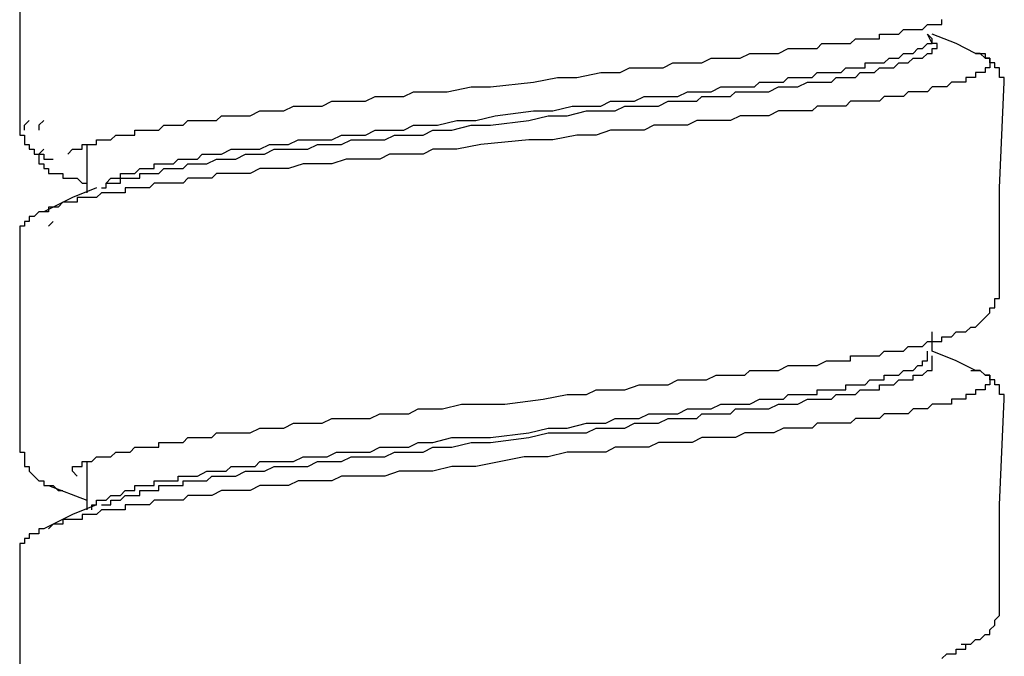
# Model space of a CAD drawing. Units: inches. Extents: x -11.6 to 22.4, y 3.6 to 47.6.
# Drawn here: x -5.9 to -5.4, y 13.9 to 14.3 of the extents above; entities that cross this region are included whole.
import ezdxf

# ---------------------------------------------------------------- set-up
doc = ezdxf.new("R2010")
doc.units = ezdxf.units.IN
doc.header["$MEASUREMENT"] = 0
doc.layers.add('LAYER_1', color=160, linetype='Continuous')

msp = doc.modelspace()

# ---------------------------------------------------------------- linework, layer by layer
at = {"layer": 'LAYER_1', "color": 7}
for p, q in [((-5.39711, 14.25771), (-5.39954, 14.26249)), ((-5.82487, 14.20661), (-5.82487, 14.18225)), ((-5.8443, 14.1726), (-5.84674, 14.1726)), ((-5.8443, 14.16525), (-5.84187, 14.16764)), ((-5.39711, 14.10202), (-5.39711, 14.11176)), ((-5.39711, 14.09723), (-5.39711, 14.09963)), ((-5.37767, 14.09228), (-5.3728, 14.09228)), ((-5.82487, 14.04613), (-5.82487, 14.02178)), ((-5.8443, 14.034), (-5.82487, 14.02665))]:
    msp.add_line(p, q, dxfattribs=at)
for points in [[(-5.85887, 14.31837), (-5.85887, 14.26488), (-5.85887, 14.21387)], [(-5.83456, 14.20174), (-5.83217, 14.20422), (-5.82974, 14.20422), (-5.8273, 14.20422), (-5.8273, 14.20661), (-5.82487, 14.20661), (-5.82243, 14.20661), (-5.81999, 14.20661), (-5.81999, 14.209), (-5.81756, 14.209), (-5.81512, 14.209), (-5.81273, 14.209), (-5.8103, 14.21139), (-5.80786, 14.21139), (-5.80543, 14.21139), (-5.80299, 14.21139), (-5.80055, 14.21139), (-5.80055, 14.21387), (-5.79812, 14.21387), (-5.79568, 14.21387), (-5.79325, 14.21387), (-5.79086, 14.21387), (-5.78842, 14.21387), (-5.78599, 14.21635), (-5.78355, 14.21635), (-5.78112, 14.21635), (-5.77868, 14.21635), (-5.77624, 14.21635), (-5.77381, 14.21874), (-5.77137, 14.21874), (-5.76898, 14.21874), (-5.76655, 14.21874), (-5.76411, 14.21874), (-5.75924, 14.21874), (-5.7568, 14.22113), (-5.75193, 14.22113), (-5.74711, 14.22113), (-5.74224, 14.22113), (-5.73737, 14.22361), (-5.73493, 14.22361), (-5.73006, 14.22361), (-5.72523, 14.22361), (-5.72036, 14.22609), (-5.71549, 14.22609), (-5.71062, 14.22609), (-5.70579, 14.22609), (-5.70092, 14.22848), (-5.69605, 14.22848), (-5.69118, 14.22848), (-5.68392, 14.22848), (-5.67905, 14.23088), (-5.67418, 14.23088), (-5.6693, 14.23088), (-5.66443, 14.23088), (-5.65961, 14.23335), (-5.6523, 14.23335), (-5.64743, 14.23335), (-5.6426, 14.23335), (-5.63043, 14.23575), (-5.62073, 14.23575), (-5.59885, 14.23822), (-5.58668, 14.24062), (-5.57698, 14.24062), (-5.5648, 14.24301), (-5.55993, 14.24301), (-5.5551, 14.24301), (-5.55023, 14.24549), (-5.54536, 14.24549), (-5.53806, 14.24549), (-5.53323, 14.24549), (-5.52836, 14.24797), (-5.52349, 14.24797), (-5.51862, 14.24797), (-5.51379, 14.24797), (-5.50892, 14.25036), (-5.50405, 14.25036), (-5.49918, 14.25036), (-5.49431, 14.25036), (-5.48948, 14.25275), (-5.48461, 14.25275), (-5.47974, 14.25275), (-5.47487, 14.25275), (-5.47004, 14.25523), (-5.46517, 14.25523), (-5.4603, 14.25523), (-5.45786, 14.25523), (-5.45543, 14.25523), (-5.45299, 14.25771), (-5.4506, 14.25771), (-5.44816, 14.25771), (-5.44573, 14.25771), (-5.44329, 14.25771), (-5.44086, 14.25771), (-5.43842, 14.25771), (-5.43599, 14.2601), (-5.43355, 14.2601), (-5.43112, 14.2601), (-5.42872, 14.2601), (-5.42629, 14.2601), (-5.42385, 14.2601), (-5.42385, 14.26249), (-5.42142, 14.26249), (-5.41898, 14.26249), (-5.41655, 14.26249), (-5.41411, 14.26249), (-5.41168, 14.26488), (-5.40924, 14.26488), (-5.40685, 14.26488), (-5.40441, 14.26488), (-5.40198, 14.26488), (-5.39954, 14.26736), (-5.39711, 14.26736), (-5.39467, 14.26736), (-5.39224, 14.26736), (-5.39224, 14.26984)], [(-5.81512, 14.18713), (-5.81273, 14.18952), (-5.8103, 14.18952), (-5.80786, 14.18952), (-5.80786, 14.192), (-5.80543, 14.192), (-5.80299, 14.192), (-5.80055, 14.192), (-5.79812, 14.19447), (-5.79568, 14.19447), (-5.79325, 14.19447), (-5.79086, 14.19447), (-5.79086, 14.19687), (-5.78842, 14.19687), (-5.78599, 14.19687), (-5.78355, 14.19687), (-5.78112, 14.19687), (-5.77868, 14.19926), (-5.77624, 14.19926), (-5.77381, 14.19926), (-5.77137, 14.19926), (-5.76898, 14.19926), (-5.76655, 14.20174), (-5.76168, 14.20174), (-5.75924, 14.20174), (-5.7568, 14.20174), (-5.75193, 14.20422), (-5.74954, 14.20422), (-5.74467, 14.20422), (-5.74224, 14.20422), (-5.73737, 14.20422), (-5.73249, 14.20661), (-5.73006, 14.20661), (-5.72523, 14.20661), (-5.7228, 14.20661), (-5.71793, 14.209), (-5.71305, 14.209), (-5.70818, 14.209), (-5.70579, 14.209), (-5.70092, 14.209), (-5.69605, 14.21139), (-5.69118, 14.21139), (-5.68874, 14.21139), (-5.68392, 14.21139), (-5.67905, 14.21387), (-5.67418, 14.21387), (-5.6693, 14.21387), (-5.66443, 14.21387), (-5.65961, 14.21635), (-5.65474, 14.21635), (-5.64743, 14.21635), (-5.63773, 14.21874), (-5.62799, 14.21874), (-5.61829, 14.22113), (-5.59885, 14.22361), (-5.58911, 14.22361), (-5.57937, 14.22609), (-5.56967, 14.22609), (-5.5648, 14.22609), (-5.55993, 14.22848), (-5.55754, 14.22848), (-5.55267, 14.22848), (-5.5478, 14.22848), (-5.54293, 14.23088), (-5.53806, 14.23088), (-5.53323, 14.23088), (-5.52836, 14.23088), (-5.52592, 14.23088), (-5.52105, 14.23335), (-5.51618, 14.23335), (-5.51135, 14.23335), (-5.50892, 14.23335), (-5.50405, 14.23575), (-5.49918, 14.23575), (-5.49674, 14.23575), (-5.49191, 14.23575), (-5.48704, 14.23575), (-5.48461, 14.23822), (-5.47974, 14.23822), (-5.4773, 14.23822), (-5.47243, 14.23822), (-5.47004, 14.24062), (-5.46517, 14.24062), (-5.46273, 14.24062), (-5.45786, 14.24062), (-5.45543, 14.24301), (-5.45299, 14.24301), (-5.4506, 14.24301), (-5.44816, 14.24301), (-5.44573, 14.24301), (-5.44329, 14.24301), (-5.44086, 14.24549), (-5.43842, 14.24549), (-5.43599, 14.24549), (-5.43355, 14.24549), (-5.43112, 14.24549), (-5.43112, 14.24797), (-5.42872, 14.24797), (-5.42629, 14.24797), (-5.42385, 14.24797), (-5.42142, 14.24797), (-5.41898, 14.25036), (-5.41655, 14.25036), (-5.41411, 14.25036), (-5.41168, 14.25275), (-5.40924, 14.25275), (-5.40685, 14.25275), (-5.40441, 14.25523), (-5.40198, 14.25523), (-5.39954, 14.25771), (-5.39711, 14.25771), (-5.39711, 14.2601), (-5.39954, 14.26249)], [(-5.37523, 14.25275), (-5.38497, 14.25771), (-5.39711, 14.26249)], [(-5.81756, 14.18473), (-5.81512, 14.18473), (-5.81512, 14.18713), (-5.81273, 14.18713), (-5.8103, 14.18713), (-5.80786, 14.18713), (-5.80786, 14.18952), (-5.80543, 14.18952), (-5.80299, 14.18952), (-5.80055, 14.18952), (-5.79812, 14.18952), (-5.79812, 14.192), (-5.79568, 14.192), (-5.79325, 14.192), (-5.79086, 14.192), (-5.78842, 14.192), (-5.78599, 14.19447), (-5.78355, 14.19447), (-5.77868, 14.19447), (-5.77624, 14.19447), (-5.77381, 14.19687), (-5.77137, 14.19687), (-5.76655, 14.19687), (-5.76411, 14.19687), (-5.75924, 14.19926), (-5.7568, 14.19926), (-5.75437, 14.19926), (-5.75193, 14.19926), (-5.74954, 14.19926), (-5.74467, 14.20174), (-5.74224, 14.20174), (-5.73737, 14.20174), (-5.73493, 14.20174), (-5.73006, 14.20422), (-5.72523, 14.20422), (-5.7228, 14.20422), (-5.71793, 14.20422), (-5.71305, 14.20422), (-5.70818, 14.20661), (-5.70579, 14.20661), (-5.70092, 14.20661), (-5.69605, 14.20661), (-5.69118, 14.209), (-5.68631, 14.209), (-5.68148, 14.209), (-5.67661, 14.209), (-5.67418, 14.209), (-5.6693, 14.21139), (-5.66443, 14.21139), (-5.65961, 14.21139), (-5.65474, 14.21139), (-5.64987, 14.21387), (-5.64017, 14.21387), (-5.63043, 14.21635), (-5.62073, 14.21635), (-5.60124, 14.21874), (-5.59155, 14.22113), (-5.58181, 14.22113), (-5.57211, 14.22361), (-5.56724, 14.22361), (-5.56237, 14.22361), (-5.55754, 14.22361), (-5.55267, 14.22609), (-5.5478, 14.22609), (-5.54536, 14.22609), (-5.54049, 14.22609), (-5.53566, 14.22609), (-5.53079, 14.22848), (-5.52592, 14.22848), (-5.52105, 14.22848), (-5.51618, 14.22848), (-5.51379, 14.23088), (-5.50892, 14.23088), (-5.50405, 14.23088), (-5.49918, 14.23088), (-5.49674, 14.23335), (-5.49191, 14.23335), (-5.48704, 14.23335), (-5.48461, 14.23335), (-5.47974, 14.23335), (-5.47487, 14.23575), (-5.47243, 14.23575), (-5.4676, 14.23575), (-5.46517, 14.23575), (-5.4603, 14.23822), (-5.45786, 14.23822), (-5.45543, 14.23822), (-5.45299, 14.23822), (-5.4506, 14.23822), (-5.44816, 14.23822), (-5.44573, 14.24062), (-5.44329, 14.24062), (-5.44086, 14.24062), (-5.43842, 14.24062), (-5.43599, 14.24062), (-5.43355, 14.24301), (-5.43112, 14.24301), (-5.42872, 14.24301), (-5.42629, 14.24301), (-5.42385, 14.24549), (-5.42142, 14.24549), (-5.41898, 14.24549), (-5.41655, 14.24549), (-5.41411, 14.24797), (-5.41168, 14.24797), (-5.40924, 14.24797), (-5.40685, 14.25036), (-5.40441, 14.25036), (-5.40198, 14.25036), (-5.39954, 14.25275), (-5.39711, 14.25275), (-5.39711, 14.25523), (-5.39467, 14.25523), (-5.39467, 14.25771), (-5.39711, 14.25771)], [(-5.37523, 14.25275), (-5.3728, 14.25275), (-5.37036, 14.25275), (-5.37036, 14.25036), (-5.36793, 14.25036), (-5.36793, 14.24797), (-5.36793, 14.24549), (-5.37036, 14.24549), (-5.37036, 14.24301), (-5.3728, 14.24301), (-5.37523, 14.24301), (-5.37523, 14.24062), (-5.37767, 14.24062), (-5.3801, 14.24062), (-5.3801, 14.23822), (-5.38254, 14.23822), (-5.38497, 14.23822), (-5.38737, 14.23822), (-5.3898, 14.23575), (-5.39224, 14.23575), (-5.39467, 14.23575), (-5.39711, 14.23575), (-5.39954, 14.23335), (-5.40198, 14.23335), (-5.40441, 14.23335), (-5.40685, 14.23335), (-5.40924, 14.23335), (-5.41168, 14.23088), (-5.41411, 14.23088), (-5.41655, 14.23088), (-5.41898, 14.23088), (-5.42142, 14.23088), (-5.42385, 14.22848), (-5.42629, 14.22848), (-5.42872, 14.22848), (-5.43112, 14.22848), (-5.43355, 14.22848), (-5.43599, 14.22848), (-5.43842, 14.22848), (-5.44086, 14.22609), (-5.44329, 14.22609), (-5.44573, 14.22609), (-5.44816, 14.22609), (-5.4506, 14.22609), (-5.45299, 14.22609), (-5.45543, 14.22609), (-5.45786, 14.22361), (-5.4603, 14.22361), (-5.46273, 14.22361), (-5.46517, 14.22361), (-5.4676, 14.22361), (-5.47004, 14.22361), (-5.47243, 14.22361), (-5.47487, 14.22361), (-5.47974, 14.22113), (-5.48461, 14.22113), (-5.48948, 14.22113), (-5.49431, 14.22113), (-5.49918, 14.21874), (-5.50405, 14.21874), (-5.51135, 14.21874), (-5.51618, 14.21874), (-5.52105, 14.21635), (-5.52592, 14.21635), (-5.53323, 14.21635), (-5.53806, 14.21635), (-5.54293, 14.21387), (-5.55023, 14.21387), (-5.5551, 14.21387), (-5.55993, 14.21387), (-5.56724, 14.21139), (-5.57211, 14.21139), (-5.57698, 14.21139), (-5.58911, 14.209), (-5.60124, 14.209), (-5.62556, 14.20661), (-5.63773, 14.20422), (-5.6426, 14.20422), (-5.64987, 14.20422), (-5.65474, 14.20174), (-5.65961, 14.20174), (-5.66687, 14.20174), (-5.67174, 14.20174), (-5.67661, 14.19926), (-5.68392, 14.19926), (-5.68874, 14.19926), (-5.69362, 14.19926), (-5.70092, 14.19687), (-5.70579, 14.19687), (-5.71062, 14.19687), (-5.71549, 14.19687), (-5.7228, 14.19447), (-5.72767, 14.19447), (-5.73249, 14.19447), (-5.73737, 14.19447), (-5.74224, 14.192), (-5.74467, 14.192), (-5.74711, 14.192), (-5.74954, 14.192), (-5.75193, 14.192), (-5.75437, 14.192), (-5.7568, 14.192), (-5.75924, 14.192), (-5.76168, 14.18952), (-5.76411, 14.18952), (-5.76655, 14.18952), (-5.76898, 14.18952), (-5.77137, 14.18952), (-5.77381, 14.18952), (-5.77624, 14.18713), (-5.77868, 14.18713), (-5.78112, 14.18713), (-5.78355, 14.18713), (-5.78599, 14.18713), (-5.78842, 14.18713), (-5.79086, 14.18713), (-5.79325, 14.18473), (-5.79568, 14.18473), (-5.79812, 14.18473), (-5.80055, 14.18473), (-5.80299, 14.18473), (-5.80543, 14.18473), (-5.80543, 14.18225), (-5.80786, 14.18225), (-5.8103, 14.18225), (-5.81273, 14.18225), (-5.81512, 14.18225), (-5.81756, 14.18225), (-5.81999, 14.17986), (-5.82243, 14.17986), (-5.82487, 14.17986), (-5.8273, 14.17986), (-5.82974, 14.17986), (-5.82974, 14.17738), (-5.83217, 14.17738), (-5.83456, 14.17738), (-5.837, 14.17738), (-5.83943, 14.17499), (-5.84187, 14.17499), (-5.8443, 14.17499), (-5.8443, 14.1726)], [(-5.36066, 14.23822), (-5.36066, 14.24062), (-5.3631, 14.24062), (-5.3631, 14.24301), (-5.3631, 14.24549), (-5.36553, 14.24549), (-5.36553, 14.24797), (-5.36793, 14.24797), (-5.36793, 14.25036), (-5.37036, 14.25036), (-5.3728, 14.25275), (-5.37523, 14.25275)], [(-5.3631, 14.13363), (-5.3631, 14.18473), (-5.36066, 14.23822)], [(-5.85644, 14.21387), (-5.85644, 14.21635), (-5.85405, 14.21874)], [(-5.84674, 14.21874), (-5.84918, 14.21635), (-5.84918, 14.21387)], [(-5.85887, 14.21387), (-5.85887, 14.21139), (-5.85644, 14.21139), (-5.85644, 14.209), (-5.85644, 14.20661), (-5.85405, 14.20661), (-5.85405, 14.20422), (-5.85161, 14.20422), (-5.85161, 14.20174), (-5.84918, 14.20174), (-5.84674, 14.20174), (-5.84674, 14.19926), (-5.8443, 14.19926), (-5.84187, 14.19926)], [(-5.84674, 14.20422), (-5.84918, 14.20174), (-5.84918, 14.19926), (-5.84918, 14.19687), (-5.84674, 14.19687), (-5.84674, 14.19447), (-5.8443, 14.19447), (-5.8443, 14.192), (-5.84187, 14.192), (-5.83943, 14.192), (-5.837, 14.192), (-5.837, 14.18952), (-5.83456, 14.18952), (-5.83217, 14.18952), (-5.82974, 14.18952), (-5.8273, 14.18713), (-5.82487, 14.18713)], [(-5.81999, 14.18473), (-5.83217, 14.17986), (-5.84674, 14.1726)], [(-5.84674, 14.1726), (-5.84918, 14.1726), (-5.85161, 14.17012), (-5.85405, 14.17012), (-5.85405, 14.16764), (-5.85644, 14.16764), (-5.85644, 14.16525), (-5.85887, 14.16525), (-5.85887, 14.16286), (-5.85887, 14.16038), (-5.85887, 14.1579)], [(-5.85887, 14.1579), (-5.85887, 14.10441), (-5.85887, 14.0534)], [(-5.38254, 14.11176), (-5.3801, 14.11176), (-5.37767, 14.11415), (-5.37523, 14.11415), (-5.3728, 14.11663), (-5.37036, 14.11911), (-5.36793, 14.1215), (-5.36793, 14.12389), (-5.36553, 14.12389), (-5.36553, 14.12637), (-5.36553, 14.12876), (-5.3631, 14.12876), (-5.3631, 14.13124), (-5.3631, 14.13363)], [(-5.82974, 14.03879), (-5.83217, 14.04126), (-5.83217, 14.04374), (-5.82974, 14.04374), (-5.8273, 14.04374), (-5.8273, 14.04613), (-5.82487, 14.04613), (-5.82243, 14.04613), (-5.81999, 14.04853), (-5.81756, 14.04853), (-5.81512, 14.04853), (-5.81273, 14.04853), (-5.8103, 14.05092), (-5.80786, 14.05092), (-5.80543, 14.05092), (-5.80299, 14.05092), (-5.80055, 14.0534), (-5.79812, 14.0534), (-5.79568, 14.0534), (-5.79325, 14.0534), (-5.79086, 14.0534), (-5.78842, 14.0534), (-5.78842, 14.05588), (-5.78599, 14.05588), (-5.78355, 14.05588), (-5.78112, 14.05588), (-5.77868, 14.05588), (-5.77624, 14.05588), (-5.77381, 14.05827), (-5.77137, 14.05827), (-5.76898, 14.05827), (-5.76655, 14.05827), (-5.76411, 14.05827), (-5.76168, 14.05827), (-5.75924, 14.06066), (-5.7568, 14.06066), (-5.75437, 14.06066), (-5.75193, 14.06066), (-5.74954, 14.06066), (-5.74711, 14.06066), (-5.74224, 14.06066), (-5.73737, 14.06314), (-5.73493, 14.06314), (-5.73006, 14.06314), (-5.72523, 14.06314), (-5.72036, 14.06562), (-5.71549, 14.06562), (-5.71062, 14.06562), (-5.70579, 14.06562), (-5.70092, 14.06801), (-5.69605, 14.06801), (-5.69118, 14.06801), (-5.68631, 14.06801), (-5.68148, 14.06801), (-5.67661, 14.0704), (-5.67174, 14.0704), (-5.66687, 14.0704), (-5.66204, 14.0704), (-5.65717, 14.07288), (-5.6523, 14.07288), (-5.64499, 14.07288), (-5.6353, 14.07527), (-5.62556, 14.07527), (-5.61342, 14.07527), (-5.59398, 14.07775), (-5.58181, 14.08014), (-5.57211, 14.08014), (-5.56724, 14.08254), (-5.56237, 14.08254), (-5.55754, 14.08254), (-5.55267, 14.08254), (-5.54536, 14.08501), (-5.54049, 14.08501), (-5.53566, 14.08501), (-5.53079, 14.08501), (-5.52592, 14.08749), (-5.52105, 14.08749), (-5.51618, 14.08749), (-5.51135, 14.08749), (-5.50648, 14.08988), (-5.50161, 14.08988), (-5.49674, 14.08988), (-5.49191, 14.08988), (-5.48948, 14.09228), (-5.48461, 14.09228), (-5.47974, 14.09228), (-5.47487, 14.09228), (-5.47004, 14.09475), (-5.4676, 14.09475), (-5.46273, 14.09475), (-5.45786, 14.09475), (-5.45543, 14.09475), (-5.4506, 14.09723), (-5.44573, 14.09723), (-5.44329, 14.09723), (-5.44086, 14.09723), (-5.43842, 14.09723), (-5.43842, 14.09963), (-5.43599, 14.09963), (-5.43355, 14.09963), (-5.43112, 14.09963), (-5.42872, 14.09963), (-5.42629, 14.09963), (-5.42385, 14.09963), (-5.42142, 14.10202), (-5.41898, 14.10202), (-5.41655, 14.10202), (-5.41411, 14.10202), (-5.41168, 14.10202), (-5.40924, 14.10441), (-5.40685, 14.10441), (-5.40441, 14.10441), (-5.40198, 14.10441), (-5.39954, 14.10689), (-5.39711, 14.10689), (-5.39467, 14.10689), (-5.39224, 14.10689), (-5.39224, 14.10937), (-5.3898, 14.10937), (-5.38737, 14.10937), (-5.38497, 14.11176), (-5.38254, 14.11176)], [(-5.81512, 14.02665), (-5.81273, 14.02904), (-5.8103, 14.02904), (-5.80786, 14.02904), (-5.80543, 14.03152), (-5.80299, 14.03152), (-5.80055, 14.03152), (-5.80055, 14.034), (-5.79812, 14.034), (-5.79568, 14.034), (-5.79325, 14.034), (-5.79086, 14.034), (-5.79086, 14.03639), (-5.78842, 14.03639), (-5.78599, 14.03639), (-5.78355, 14.03639), (-5.78112, 14.03639), (-5.77868, 14.03639), (-5.77868, 14.03879), (-5.77624, 14.03879), (-5.77381, 14.03879), (-5.77137, 14.03879), (-5.76898, 14.03879), (-5.76411, 14.04126), (-5.76168, 14.04126), (-5.75924, 14.04126), (-5.75437, 14.04126), (-5.75193, 14.04374), (-5.74711, 14.04374), (-5.74467, 14.04374), (-5.7398, 14.04374), (-5.73737, 14.04613), (-5.73249, 14.04613), (-5.72767, 14.04613), (-5.72523, 14.04613), (-5.72036, 14.04613), (-5.71549, 14.04853), (-5.71305, 14.04853), (-5.70818, 14.04853), (-5.70336, 14.04853), (-5.69849, 14.05092), (-5.69362, 14.05092), (-5.69118, 14.05092), (-5.68631, 14.05092), (-5.68148, 14.05092), (-5.67661, 14.0534), (-5.67174, 14.0534), (-5.66687, 14.0534), (-5.66204, 14.0534), (-5.65717, 14.05588), (-5.6523, 14.05588), (-5.64987, 14.05588), (-5.64017, 14.05827), (-5.63043, 14.05827), (-5.62073, 14.05827), (-5.60124, 14.06066), (-5.59155, 14.06314), (-5.58181, 14.06314), (-5.57211, 14.06562), (-5.56724, 14.06562), (-5.56237, 14.06562), (-5.55754, 14.06801), (-5.55267, 14.06801), (-5.55023, 14.06801), (-5.54536, 14.06801), (-5.54049, 14.0704), (-5.53566, 14.0704), (-5.53079, 14.0704), (-5.52592, 14.0704), (-5.52105, 14.07288), (-5.51862, 14.07288), (-5.51379, 14.07288), (-5.50892, 14.07288), (-5.50405, 14.07527), (-5.50161, 14.07527), (-5.49674, 14.07527), (-5.49191, 14.07527), (-5.48948, 14.07527), (-5.48461, 14.07775), (-5.48217, 14.07775), (-5.4773, 14.07775), (-5.47243, 14.07775), (-5.47004, 14.08014), (-5.46517, 14.08014), (-5.46273, 14.08014), (-5.4603, 14.08014), (-5.45543, 14.08014), (-5.45543, 14.08254), (-5.45299, 14.08254), (-5.4506, 14.08254), (-5.44816, 14.08254), (-5.44573, 14.08254), (-5.44329, 14.08254), (-5.44086, 14.08254), (-5.44086, 14.08501), (-5.43842, 14.08501), (-5.43599, 14.08501), (-5.43355, 14.08501), (-5.43112, 14.08501), (-5.42872, 14.08749), (-5.42629, 14.08749), (-5.42385, 14.08749), (-5.42142, 14.08749), (-5.42142, 14.08988), (-5.41898, 14.08988), (-5.41655, 14.08988), (-5.41411, 14.08988), (-5.41168, 14.09228), (-5.40924, 14.09228), (-5.40685, 14.09228), (-5.40441, 14.09475), (-5.40198, 14.09475), (-5.40198, 14.09723), (-5.39954, 14.09723), (-5.39954, 14.09963), (-5.39954, 14.10202)], [(-5.37523, 14.09228), (-5.38497, 14.09723), (-5.39711, 14.10202)], [(-5.81756, 14.02426), (-5.81512, 14.02426), (-5.81273, 14.02426), (-5.81273, 14.02665), (-5.8103, 14.02665), (-5.80786, 14.02665), (-5.80543, 14.02904), (-5.80299, 14.02904), (-5.80055, 14.02904), (-5.79812, 14.02904), (-5.79812, 14.03152), (-5.79568, 14.03152), (-5.79325, 14.03152), (-5.79086, 14.03152), (-5.78842, 14.03152), (-5.78842, 14.034), (-5.78599, 14.034), (-5.78355, 14.034), (-5.78112, 14.034), (-5.77868, 14.034), (-5.77624, 14.034), (-5.77624, 14.03639), (-5.77381, 14.03639), (-5.77137, 14.03639), (-5.76655, 14.03639), (-5.76411, 14.03639), (-5.76168, 14.03879), (-5.7568, 14.03879), (-5.75437, 14.03879), (-5.74954, 14.03879), (-5.74467, 14.04126), (-5.74224, 14.04126), (-5.73737, 14.04126), (-5.73493, 14.04126), (-5.73006, 14.04374), (-5.72523, 14.04374), (-5.7228, 14.04374), (-5.71793, 14.04374), (-5.71305, 14.04374), (-5.70818, 14.04613), (-5.70579, 14.04613), (-5.70092, 14.04613), (-5.69605, 14.04613), (-5.69118, 14.04853), (-5.68631, 14.04853), (-5.68148, 14.04853), (-5.67905, 14.04853), (-5.67418, 14.04853), (-5.6693, 14.05092), (-5.66443, 14.05092), (-5.65961, 14.05092), (-5.65474, 14.05092), (-5.64987, 14.0534), (-5.64017, 14.0534), (-5.63043, 14.05588), (-5.62073, 14.05588), (-5.60124, 14.05827), (-5.59155, 14.06066), (-5.58181, 14.06066), (-5.57211, 14.06066), (-5.56724, 14.06314), (-5.56237, 14.06314), (-5.55754, 14.06314), (-5.55267, 14.06314), (-5.5478, 14.06562), (-5.54536, 14.06562), (-5.54049, 14.06562), (-5.53566, 14.06562), (-5.53079, 14.06801), (-5.52592, 14.06801), (-5.52105, 14.06801), (-5.51618, 14.06801), (-5.51379, 14.0704), (-5.50892, 14.0704), (-5.50405, 14.0704), (-5.49918, 14.0704), (-5.49674, 14.07288), (-5.49191, 14.07288), (-5.48704, 14.07288), (-5.48461, 14.07288), (-5.47974, 14.07288), (-5.47487, 14.07527), (-5.47243, 14.07527), (-5.4676, 14.07527), (-5.46517, 14.07527), (-5.4603, 14.07775), (-5.45786, 14.07775), (-5.45543, 14.07775), (-5.45299, 14.07775), (-5.4506, 14.07775), (-5.44816, 14.07775), (-5.44573, 14.08014), (-5.44329, 14.08014), (-5.44086, 14.08014), (-5.43842, 14.08014), (-5.43599, 14.08014), (-5.43355, 14.08254), (-5.43112, 14.08254), (-5.42872, 14.08254), (-5.42629, 14.08254), (-5.42385, 14.08254), (-5.42385, 14.08501), (-5.42142, 14.08501), (-5.41898, 14.08501), (-5.41655, 14.08501), (-5.41411, 14.08749), (-5.41168, 14.08749), (-5.40924, 14.08749), (-5.40685, 14.08749), (-5.40685, 14.08988), (-5.40441, 14.08988), (-5.40198, 14.08988), (-5.39954, 14.09228), (-5.39711, 14.09228), (-5.39711, 14.09475), (-5.39711, 14.09723)], [(-5.3728, 14.09228), (-5.37036, 14.08988), (-5.36793, 14.08988), (-5.36793, 14.08749), (-5.36793, 14.08501), (-5.37036, 14.08501), (-5.37036, 14.08254), (-5.3728, 14.08254), (-5.37523, 14.08254), (-5.37523, 14.08014), (-5.37767, 14.08014), (-5.3801, 14.08014), (-5.3801, 14.07775), (-5.38254, 14.07775), (-5.38497, 14.07775), (-5.38737, 14.07775), (-5.38737, 14.07527), (-5.3898, 14.07527), (-5.39224, 14.07527), (-5.39467, 14.07527), (-5.39711, 14.07527), (-5.39954, 14.07288), (-5.40198, 14.07288), (-5.40441, 14.07288), (-5.40685, 14.07288), (-5.40924, 14.0704), (-5.41168, 14.0704), (-5.41411, 14.0704), (-5.41655, 14.0704), (-5.41898, 14.0704), (-5.42142, 14.0704), (-5.42385, 14.06801), (-5.42629, 14.06801), (-5.42872, 14.06801), (-5.43112, 14.06801), (-5.43355, 14.06801), (-5.43599, 14.06801), (-5.43842, 14.06562), (-5.44086, 14.06562), (-5.44329, 14.06562), (-5.44573, 14.06562), (-5.44816, 14.06562), (-5.4506, 14.06562), (-5.45299, 14.06562), (-5.45543, 14.06562), (-5.45786, 14.06314), (-5.4603, 14.06314), (-5.46273, 14.06314), (-5.46517, 14.06314), (-5.4676, 14.06314), (-5.47004, 14.06314), (-5.47243, 14.06314), (-5.4773, 14.06066), (-5.48217, 14.06066), (-5.48704, 14.06066), (-5.49191, 14.06066), (-5.49674, 14.05827), (-5.50405, 14.05827), (-5.50892, 14.05827), (-5.51379, 14.05827), (-5.51862, 14.05588), (-5.52349, 14.05588), (-5.53079, 14.05588), (-5.53566, 14.05588), (-5.54049, 14.0534), (-5.54536, 14.0534), (-5.55267, 14.0534), (-5.55754, 14.0534), (-5.56237, 14.05092), (-5.56967, 14.05092), (-5.58181, 14.05092), (-5.59155, 14.04853), (-5.60368, 14.04853), (-5.62799, 14.04374), (-5.64017, 14.04374), (-5.64987, 14.04126), (-5.65717, 14.04126), (-5.66204, 14.04126), (-5.66687, 14.04126), (-5.67418, 14.03879), (-5.67905, 14.03879), (-5.68392, 14.03879), (-5.69118, 14.03879), (-5.69605, 14.03879), (-5.70092, 14.03639), (-5.70579, 14.03639), (-5.71305, 14.03639), (-5.71793, 14.03639), (-5.7228, 14.034), (-5.72767, 14.034), (-5.73249, 14.034), (-5.73737, 14.034), (-5.74224, 14.03152), (-5.74711, 14.03152), (-5.75193, 14.03152), (-5.7568, 14.03152), (-5.76168, 14.02904), (-5.76411, 14.02904), (-5.76655, 14.02904), (-5.76898, 14.02904), (-5.77137, 14.02904), (-5.77381, 14.02904), (-5.77624, 14.02665), (-5.77868, 14.02665), (-5.78112, 14.02665), (-5.78355, 14.02665), (-5.78599, 14.02665), (-5.78842, 14.02665), (-5.79086, 14.02665), (-5.79325, 14.02426), (-5.79568, 14.02426), (-5.79812, 14.02426), (-5.80055, 14.02426), (-5.80299, 14.02426), (-5.80543, 14.02426), (-5.80543, 14.02178), (-5.80786, 14.02178), (-5.8103, 14.02178), (-5.81273, 14.02178), (-5.81512, 14.02178), (-5.81756, 14.02178), (-5.81999, 14.01939), (-5.82243, 14.01939), (-5.82487, 14.01939), (-5.8273, 14.01939), (-5.8273, 14.01691), (-5.82974, 14.01691), (-5.83217, 14.01691), (-5.83456, 14.01691), (-5.837, 14.01691), (-5.837, 14.01452), (-5.83943, 14.01452), (-5.84187, 14.01452), (-5.8443, 14.01213)], [(-5.36066, 14.07775), (-5.36066, 14.08014), (-5.3631, 14.08014), (-5.3631, 14.08254), (-5.3631, 14.08501), (-5.36553, 14.08501), (-5.36553, 14.08749), (-5.36793, 14.08749), (-5.36793, 14.08988), (-5.37036, 14.08988), (-5.3728, 14.09228), (-5.37523, 14.09228)], [(-5.3631, 13.97316), (-5.3631, 14.02426), (-5.36066, 14.07775)], [(-5.85887, 14.0534), (-5.85887, 14.05092), (-5.85644, 14.05092), (-5.85644, 14.04853), (-5.85644, 14.04613), (-5.85644, 14.04374), (-5.85405, 14.04374), (-5.85405, 14.04126), (-5.85161, 14.03879), (-5.84918, 14.03639), (-5.84674, 14.03639), (-5.84674, 14.034), (-5.8443, 14.034), (-5.84187, 14.034), (-5.83943, 14.03152), (-5.837, 14.03152)], [(-5.82243, 14.02178), (-5.82243, 14.02426), (-5.81999, 14.02426), (-5.81999, 14.02665), (-5.81756, 14.02665), (-5.81512, 14.02665)], [(-5.81999, 14.02426), (-5.83217, 14.01939), (-5.84674, 14.01213)], [(-5.84674, 14.01213), (-5.84918, 14.01213), (-5.84918, 14.00965), (-5.85161, 14.00965), (-5.85405, 14.00965), (-5.85405, 14.00717), (-5.85644, 14.00717), (-5.85644, 14.00478), (-5.85887, 14.00478), (-5.85887, 14.00238), (-5.85887, 13.99991), (-5.85887, 13.99743)], [(-5.85887, 13.99743), (-5.85887, 13.94394), (-5.85887, 13.89292)], [(-5.38254, 13.95368), (-5.3801, 13.95368), (-5.37767, 13.95368), (-5.37523, 13.95616), (-5.3728, 13.95616), (-5.37036, 13.95863), (-5.36793, 13.95863), (-5.36793, 13.96103), (-5.36553, 13.96342), (-5.36553, 13.9659), (-5.3631, 13.96829), (-5.3631, 13.97077), (-5.3631, 13.97316)], [(-5.39224, 13.94642), (-5.3898, 13.94889), (-5.38737, 13.94889), (-5.38497, 13.94889), (-5.38497, 13.95129), (-5.38254, 13.95129), (-5.3801, 13.95129), (-5.3801, 13.95368), (-5.37767, 13.95368), (-5.37523, 13.95616)]]:
    msp.add_lwpolyline(points, dxfattribs=at)

doc.saveas('drawing.dxf')
